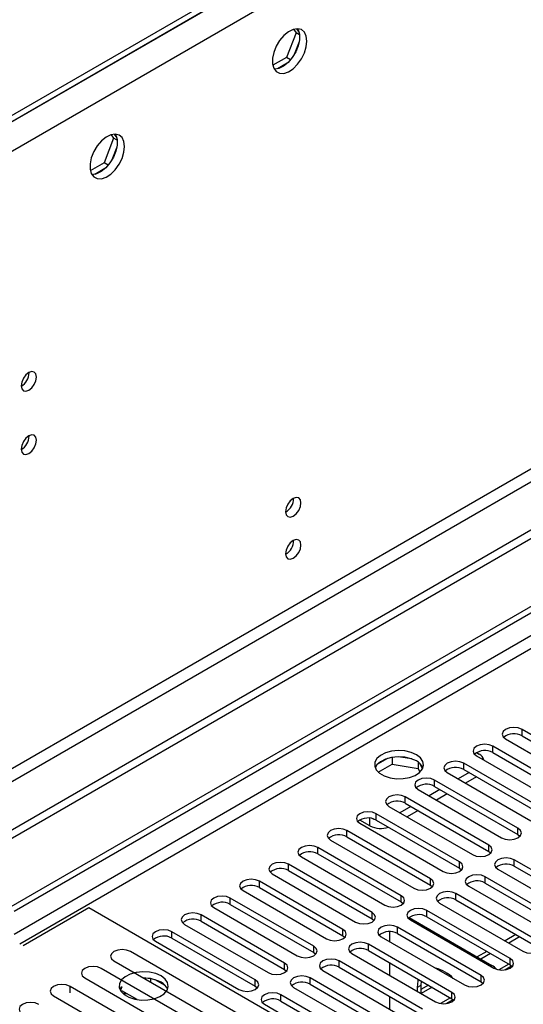
# Model space of a CAD drawing. Units: millimetres. Extents: x 2 to 4832, y 5 to 6836.
# Drawn here: x 1774 to 1872, y 1466 to 1657 of the extents above; entities that cross this region are included whole.
import ezdxf

# ---------------------------------------------------------------- set-up
doc = ezdxf.new("R2010")
doc.units = ezdxf.units.MM
doc.header["$LTSCALE"] = 23

msp = doc.modelspace()

# ---------------------------------------------------------------- linework, layer by layer
at = {"color": 7, "linetype": 'Continuous', "lineweight": 25}
for p, q in [((1772.16, 1484.707), (2919.088, 2146.814)), ((1773.221, 1484.095), (2920.148, 2146.202)), ((2016.996, 1779.197), (854.866, 1108.314)), ((2016.996, 1777.972), (854.866, 1107.089)), ((2085.055, 1680.085), (862.291, 974.199)), ((2085.055, 1678.452), (862.291, 972.565)), ((1827.848, 1654.245), (1825.99, 1649.457)), ((1827.391, 1654.895), (1827.848, 1654.245)), ((1828.531, 1653.851), (1827.848, 1654.245)), ((1827.946, 1655.002), (1828.462, 1654.268)), ((1828.462, 1652.482), (1827.498, 1649.996)), ((1825.99, 1649.457), (1823.332, 1647.923)), ((1826.158, 1648.33), (1824.229, 1647.216)), ((1826.789, 1648.996), (1825.99, 1649.457)), ((1792.035, 1634.485), (1792.492, 1633.835)), ((1792.591, 1634.591), (1793.107, 1633.858)), ((1792.492, 1633.835), (1790.635, 1629.047)), ((1793.176, 1633.44), (1792.492, 1633.835)), ((1793.107, 1632.071), (1792.142, 1629.586)), ((1790.635, 1629.047), (1787.977, 1627.513)), ((1791.434, 1628.586), (1790.635, 1629.047)), ((1790.802, 1627.919), (1788.874, 1626.806)), ((1776.12, 1588.366), (1776.119, 1588.445)), ((1776.12, 1576.118), (1776.119, 1576.197)), ((1887.843, 1509.953), (1871.668, 1519.291)), ((1871.668, 1518.066), (1887.843, 1508.729)), ((1868.486, 1517.454), (1884.661, 1508.117)), ((1862.847, 1514.811), (1863.377, 1514.505)), ((1882.186, 1506.688), (1866.011, 1516.026)), ((1866.011, 1514.801), (1882.186, 1505.463)), ((1845.568, 1513.653), (1843.639, 1512.54)), ((1843.803, 1511.001), (1846.461, 1512.536)), ((1846.461, 1513.867), (1846.461, 1512.536)), ((1846.461, 1512.536), (1851.536, 1511.751)), ((1850.316, 1513.573), (1847.681, 1513.98)), ((1851.536, 1512.948), (1851.536, 1511.751)), ((1852.348, 1511.634), (1851.863, 1512.68)), ((1876.529, 1503.422), (1860.354, 1512.76)), ((1862.829, 1514.189), (1879.004, 1504.851)), ((1851.536, 1511.751), (1851.87, 1511.031)), ((1857.172, 1510.923), (1873.347, 1501.585)), ((1861.415, 1510.923), (1859.294, 1509.698)), ((1860.354, 1511.535), (1876.529, 1502.197)), ((1870.872, 1500.157), (1854.697, 1509.494)), ((1862.829, 1510.106), (1860.708, 1508.882)), ((1851.515, 1507.657), (1867.69, 1498.32)), ((1855.758, 1507.657), (1853.637, 1506.433)), ((1854.697, 1508.269), (1870.872, 1498.932)), ((1857.172, 1506.841), (1855.051, 1505.616)), ((1865.215, 1496.891), (1849.04, 1506.229)), ((1849.04, 1505.004), (1865.215, 1495.666)), ((1859.559, 1493.625), (1843.383, 1502.963)), ((1845.858, 1504.392), (1862.033, 1495.054)), ((1850.101, 1504.391), (1847.98, 1503.167)), ((1851.515, 1503.575), (1849.394, 1502.35)), ((1840.201, 1501.126), (1856.377, 1491.788)), ((1842.164, 1500.626), (1840.219, 1501.748)), ((1842.756, 1501.994), (1842.965, 1501.928)), ((1843.383, 1501.738), (1859.559, 1492.4)), ((1853.902, 1490.36), (1837.727, 1499.697)), ((1834.545, 1497.86), (1850.72, 1488.523)), ((1837.727, 1498.473), (1853.902, 1489.135)), ((1870.872, 1498.932), (1871.266, 1498.626)), ((1848.245, 1487.094), (1832.07, 1496.432)), ((1832.07, 1495.207), (1848.245, 1485.869)), ((1865.215, 1495.666), (1865.609, 1495.36)), ((1828.888, 1494.595), (1845.063, 1485.257)), ((1886.34, 1484.696), (1870.165, 1494.034)), ((1842.588, 1483.828), (1826.413, 1493.166)), ((1826.413, 1491.941), (1842.588, 1482.604)), ((1859.559, 1492.4), (1859.952, 1492.094)), ((1866.983, 1492.197), (1883.158, 1482.859)), ((1870.165, 1492.809), (1886.34, 1483.471)), ((1836.931, 1480.563), (1820.756, 1489.9)), ((1823.231, 1491.329), (1839.406, 1481.992)), ((1880.683, 1481.43), (1864.508, 1490.768)), ((1864.508, 1489.543), (1880.683, 1480.205)), ((1817.574, 1488.064), (1833.749, 1478.726)), ((1820.756, 1488.676), (1836.931, 1479.338)), ((1853.902, 1489.135), (1854.295, 1488.829)), ((1861.326, 1488.931), (1877.501, 1479.593)), ((1831.274, 1477.297), (1815.099, 1486.635)), ((1848.245, 1485.869), (1848.638, 1485.563)), ((1855.669, 1485.665), (1871.845, 1476.328)), ((1875.027, 1478.165), (1858.851, 1487.502)), ((1858.851, 1486.277), (1875.027, 1476.94)), ((1787.717, 1484.706), (1774.989, 1477.359)), ((1856.837, 1444.804), (1787.717, 1484.706)), ((1811.917, 1484.798), (1828.092, 1475.46)), ((1815.099, 1485.41), (1831.274, 1476.072)), ((1869.37, 1474.899), (1853.195, 1484.237)), ((1825.617, 1474.032), (1809.442, 1483.369)), ((1809.442, 1482.144), (1825.617, 1472.807)), ((1842.588, 1482.604), (1842.981, 1482.298)), ((1849.784, 1482.857), (1865.819, 1473.6)), ((1850.013, 1482.4), (1866.188, 1473.062)), ((1853.195, 1483.012), (1869.37, 1473.674)), ((1819.961, 1470.766), (1803.786, 1480.104)), ((1806.26, 1481.532), (1822.435, 1472.195)), ((1846.02, 1478.173), (1846.02, 1480.126)), ((1863.713, 1471.633), (1847.538, 1480.971)), ((1800.604, 1478.267), (1816.779, 1468.929)), ((1803.786, 1478.879), (1819.961, 1469.541)), ((1836.931, 1479.338), (1837.324, 1479.032)), ((1844.356, 1479.134), (1860.531, 1469.796)), ((1847.538, 1479.746), (1863.713, 1470.408)), ((1870.491, 1479.558), (1868.37, 1478.334)), ((1871.198, 1479.15), (1869.077, 1477.925)), ((1816.959, 1464.033), (1795.746, 1476.279)), ((1858.056, 1468.368), (1841.881, 1477.705)), ((1841.881, 1476.481), (1858.056, 1467.143)), ((1864.834, 1476.292), (1862.995, 1475.231)), ((1792.564, 1474.442), (1813.777, 1462.196)), ((1831.274, 1476.072), (1831.668, 1475.766)), ((1852.399, 1465.102), (1836.224, 1474.44)), ((1838.699, 1475.868), (1854.874, 1466.531)), ((1865.541, 1475.884), (1863.702, 1474.822)), ((1811.302, 1460.767), (1790.089, 1473.013)), ((1825.617, 1472.807), (1826.011, 1472.501)), ((1833.042, 1472.603), (1849.217, 1463.265)), ((1836.224, 1473.215), (1852.399, 1463.877)), ((1846.02, 1471.642), (1846.02, 1474.091)), ((1868.298, 1472.717), (1869.636, 1473.489)), ((1869.37, 1473.674), (1869.763, 1473.368)), ((1786.907, 1471.176), (1808.12, 1458.93)), ((1798.463, 1471.119), (1798.351, 1471.101)), ((1799.683, 1470.332), (1799.683, 1471.005)), ((1802.505, 1469.678), (1800.576, 1470.792)), ((1846.742, 1461.836), (1830.567, 1471.174)), ((1852.088, 1470.588), (1852.031, 1469.72)), ((1857.295, 1471.94), (1857.056, 1471.802)), ((1857.891, 1471.468), (1857.763, 1471.394)), ((1863.713, 1470.408), (1864.106, 1470.102)), ((1805.257, 1457.277), (1784.043, 1469.523)), ((1794.009, 1469.525), (1793.693, 1468.99)), ((1794.117, 1469.463), (1793.796, 1468.773)), ((1797.032, 1466.964), (1794.117, 1468.647)), ((1819.961, 1469.541), (1820.354, 1469.235)), ((1827.385, 1469.337), (1843.56, 1460)), ((1830.567, 1469.949), (1846.742, 1460.612)), ((1851.323, 1469.312), (1851.323, 1468.58)), ((1853.52, 1469.761), (1852.031, 1468.901)), ((1852.031, 1469.72), (1852.031, 1468.172)), ((1854.227, 1469.353), (1852.106, 1468.129)), ((1780.861, 1467.686), (1802.075, 1455.44)), ((1794.547, 1467.94), (1794.608, 1468.073)), ((1794.608, 1468.073), (1794.608, 1468.363)), ((1794.608, 1468.073), (1795.005, 1468.134)), ((1841.085, 1458.571), (1824.91, 1467.908)), ((1824.91, 1466.684), (1841.085, 1457.346)), ((1846.02, 1465.111), (1846.02, 1467.56)), ((1856.985, 1466.185), (1858.322, 1466.958)), ((1858.056, 1467.143), (1858.449, 1466.837)), ((1821.728, 1466.072), (1837.903, 1456.734))]:
    msp.add_line(p, q, dxfattribs=at)
at = {"color": 8, "linetype": 'Continuous', "lineweight": 25}
for p, q in [((2918.588, 2140.81), (1773.221, 1479.604)), ((1774.282, 1477.767), (2919.088, 2138.649)), ((2059.953, 1802.771), (811.909, 1082.291)), ((2062.428, 1798.484), (814.384, 1078.004)), ((2023.714, 1656.512), (853.098, 980.73)), ((854.159, 978.893), (2024.774, 1654.675)), ((1871.668, 1518.066), (1871.668, 1519.291)), ((1866.011, 1514.801), (1866.011, 1516.026)), ((1860.354, 1511.535), (1860.354, 1512.76)), ((1854.697, 1508.269), (1854.697, 1509.494)), ((1849.04, 1505.004), (1849.04, 1506.229)), ((1843.383, 1501.738), (1843.383, 1502.963)), ((1842.164, 1500.626), (1842.164, 1502.101)), ((1837.727, 1498.473), (1837.727, 1499.697)), ((1870.872, 1498.932), (1870.872, 1500.157)), ((1832.07, 1495.207), (1832.07, 1496.432)), ((1865.215, 1495.666), (1865.215, 1496.891)), ((1859.559, 1492.4), (1859.559, 1493.625)), ((1870.165, 1492.809), (1870.165, 1494.034)), ((1826.413, 1491.941), (1826.413, 1493.166)), ((1820.756, 1488.676), (1820.756, 1489.9)), ((1853.902, 1489.135), (1853.902, 1490.36)), ((1864.508, 1489.543), (1864.508, 1490.768)), ((1815.099, 1485.41), (1815.099, 1486.635)), ((1848.245, 1485.869), (1848.245, 1487.094)), ((1858.851, 1486.277), (1858.851, 1487.502)), ((1842.588, 1482.604), (1842.588, 1483.828)), ((1853.195, 1483.012), (1853.195, 1484.237)), ((1809.442, 1482.144), (1809.442, 1483.369)), ((1803.786, 1478.879), (1803.786, 1480.104)), ((1836.931, 1479.338), (1836.931, 1480.563)), ((1847.538, 1479.746), (1847.538, 1480.971)), ((1831.274, 1476.072), (1831.274, 1477.297)), ((1841.881, 1476.481), (1841.881, 1477.705)), ((1836.224, 1473.215), (1836.224, 1474.44)), ((1869.37, 1473.674), (1869.37, 1474.899)), ((1825.617, 1472.807), (1825.617, 1474.032)), ((1865.537, 1473.437), (1865.819, 1473.6)), ((1869.077, 1473.843), (1867.154, 1472.733)), ((1819.961, 1469.541), (1819.961, 1470.766)), ((1830.567, 1469.949), (1830.567, 1471.174)), ((1863.713, 1470.408), (1863.713, 1471.633)), ((1784.043, 1468.296), (1784.043, 1469.523)), ((1852.031, 1469.72), (1851.323, 1469.312)), ((1824.91, 1466.684), (1824.91, 1467.908)), ((1857.764, 1467.312), (1855.84, 1466.201)), ((1858.056, 1467.143), (1858.056, 1468.368))]:
    msp.add_line(p, q, dxfattribs=at)
at = {"color": 7, "linetype": 'Continuous', "lineweight": 25, "flags": 128}
for points in [[(1829.966, 1652.611), (1829.842, 1653.585), (1829.477, 1654.344), (1828.9, 1654.83), (1828.153, 1655.007), (1827.291, 1654.864), (1826.378, 1654.409), (1825.483, 1653.677), (1824.671, 1652.722), (1824.002, 1651.615), (1823.527, 1650.438), (1823.28, 1649.279), (1823.28, 1648.223), (1823.527, 1647.348), (1824.002, 1646.72), (1824.671, 1646.385), (1825.483, 1646.368), (1826.378, 1646.67), (1827.291, 1647.269), (1828.153, 1648.12), (1828.9, 1649.16), (1829.477, 1650.313), (1829.842, 1651.492), (1829.966, 1652.611)], [(1828.168, 1655.007), (1828.274, 1654.812), (1828.521, 1653.937), (1828.521, 1652.881), (1828.274, 1651.721), (1827.799, 1650.544), (1827.13, 1649.438), (1826.318, 1648.483), (1825.423, 1647.751), (1824.51, 1647.296), (1823.648, 1647.152), (1823.633, 1647.153)], [(1794.611, 1632.2), (1794.487, 1633.175), (1794.122, 1633.933), (1793.545, 1634.419), (1792.798, 1634.597), (1791.936, 1634.453), (1791.023, 1633.999), (1790.128, 1633.267), (1789.315, 1632.312), (1788.647, 1631.205), (1788.172, 1630.028), (1787.925, 1628.869), (1787.925, 1627.812), (1788.172, 1626.938), (1788.647, 1626.31), (1789.315, 1625.975), (1790.128, 1625.957), (1791.023, 1626.26), (1791.936, 1626.858), (1792.798, 1627.71), (1793.545, 1628.75), (1794.122, 1629.903), (1794.487, 1631.082), (1794.611, 1632.2)], [(1792.812, 1634.597), (1792.919, 1634.401), (1793.166, 1633.527), (1793.166, 1632.471), (1792.919, 1631.311), (1792.443, 1630.134), (1791.775, 1629.027), (1790.963, 1628.073), (1790.067, 1627.341), (1789.155, 1626.886), (1788.293, 1626.742), (1788.278, 1626.742)], [(1777.534, 1587.549), (1777.421, 1588.14), (1777.1, 1588.511), (1776.618, 1588.605), (1776.049, 1588.407), (1775.481, 1587.948), (1775, 1587.299), (1774.678, 1586.556), (1774.565, 1585.835), (1774.678, 1585.244), (1775, 1584.874), (1775.481, 1584.78), (1776.049, 1584.977), (1776.618, 1585.436), (1777.1, 1586.086), (1777.421, 1586.828), (1777.534, 1587.549)], [(1777.534, 1575.301), (1777.421, 1575.892), (1777.1, 1576.263), (1776.618, 1576.356), (1776.049, 1576.159), (1775.481, 1575.7), (1775, 1575.05), (1774.678, 1574.308), (1774.565, 1573.587), (1774.678, 1572.996), (1775, 1572.625), (1775.481, 1572.532), (1776.049, 1572.729), (1776.618, 1573.188), (1777.1, 1573.838), (1777.421, 1574.58), (1777.534, 1575.301)], [(1828.8, 1563.179), (1828.687, 1563.77), (1828.365, 1564.141), (1827.883, 1564.234), (1827.315, 1564.037), (1826.746, 1563.578), (1826.265, 1562.928), (1825.943, 1562.186), (1825.83, 1561.465), (1825.943, 1560.874), (1826.265, 1560.503), (1826.746, 1560.41), (1827.315, 1560.607), (1827.883, 1561.066), (1828.365, 1561.716), (1828.687, 1562.458), (1828.8, 1563.179)], [(1828.8, 1555.014), (1828.687, 1555.605), (1828.365, 1555.975), (1827.883, 1556.069), (1827.315, 1555.871), (1826.746, 1555.413), (1826.265, 1554.763), (1825.943, 1554.021), (1825.83, 1553.299), (1825.943, 1552.708), (1826.265, 1552.338), (1826.746, 1552.244), (1827.315, 1552.442), (1827.883, 1552.9), (1828.365, 1553.55), (1828.687, 1554.292), (1828.8, 1555.014)], [(1871.668, 1519.291), (1870.938, 1519.573), (1870.077, 1519.672), (1869.216, 1519.573), (1868.486, 1519.291), (1867.998, 1518.87), (1867.827, 1518.373), (1867.998, 1517.876), (1868.486, 1517.454)], [(1866.011, 1516.026), (1865.281, 1516.307), (1864.42, 1516.406), (1863.559, 1516.307), (1862.829, 1516.025), (1862.341, 1515.604), (1862.17, 1515.107), (1862.341, 1514.61), (1862.829, 1514.189)], [(1851.18, 1514.403), (1850.149, 1514.854), (1848.945, 1515.128), (1847.659, 1515.205), (1846.384, 1515.078), (1845.216, 1514.757), (1844.241, 1514.266), (1843.531, 1513.642), (1843.14, 1512.93), (1843.096, 1512.184), (1843.402, 1511.458), (1844.036, 1510.807), (1844.951, 1510.279), (1846.078, 1509.913), (1847.335, 1509.736), (1848.628, 1509.762), (1849.861, 1509.988), (1850.943, 1510.397), (1851.793, 1510.96), (1852.348, 1511.635), (1852.568, 1512.37), (1852.436, 1513.113), (1851.961, 1513.808), (1851.18, 1514.403)], [(1851.18, 1513.178), (1850.149, 1513.629), (1848.945, 1513.903), (1847.659, 1513.98), (1846.384, 1513.853), (1845.216, 1513.532), (1844.241, 1513.041), (1843.531, 1512.417), (1843.191, 1511.852)], [(1860.354, 1512.76), (1859.624, 1513.041), (1858.763, 1513.14), (1857.902, 1513.041), (1857.172, 1512.76), (1856.684, 1512.338), (1856.513, 1511.841), (1856.684, 1511.344), (1857.172, 1510.923)], [(1854.697, 1509.494), (1853.967, 1509.776), (1853.106, 1509.875), (1852.245, 1509.776), (1851.515, 1509.494), (1851.028, 1509.073), (1850.856, 1508.576), (1851.028, 1508.079), (1851.515, 1507.657)], [(1849.04, 1506.229), (1848.31, 1506.51), (1847.449, 1506.609), (1846.588, 1506.51), (1845.858, 1506.229), (1845.371, 1505.807), (1845.199, 1505.31), (1845.371, 1504.813), (1845.858, 1504.392)], [(1843.383, 1502.963), (1842.654, 1503.245), (1841.793, 1503.343), (1840.932, 1503.245), (1840.202, 1502.963), (1839.714, 1502.542), (1839.543, 1502.045), (1839.714, 1501.547), (1840.201, 1501.126)], [(1837.727, 1499.697), (1836.997, 1499.979), (1836.136, 1500.078), (1835.275, 1499.979), (1834.545, 1499.697), (1834.057, 1499.276), (1833.886, 1498.779), (1834.057, 1498.282), (1834.545, 1497.86)], [(1867.69, 1498.32), (1868.42, 1498.038), (1869.281, 1497.939), (1870.142, 1498.038), (1870.872, 1498.32), (1871.36, 1498.741), (1871.531, 1499.238), (1871.36, 1499.735), (1870.872, 1500.157)], [(1832.07, 1496.432), (1831.34, 1496.713), (1830.479, 1496.812), (1829.618, 1496.713), (1828.888, 1496.432), (1828.4, 1496.01), (1828.229, 1495.513), (1828.4, 1495.016), (1828.888, 1494.595)], [(1862.033, 1495.054), (1862.763, 1494.772), (1863.624, 1494.674), (1864.485, 1494.772), (1865.215, 1495.054), (1865.703, 1495.475), (1865.874, 1495.972), (1865.703, 1496.47), (1865.215, 1496.891)], [(1826.413, 1493.166), (1825.683, 1493.448), (1824.822, 1493.547), (1823.961, 1493.448), (1823.231, 1493.166), (1822.743, 1492.745), (1822.572, 1492.248), (1822.743, 1491.751), (1823.231, 1491.329)], [(1856.377, 1491.788), (1857.107, 1491.507), (1857.968, 1491.408), (1858.829, 1491.507), (1859.559, 1491.788), (1860.046, 1492.21), (1860.218, 1492.707), (1860.046, 1493.204), (1859.559, 1493.625)], [(1870.165, 1494.034), (1869.435, 1494.315), (1868.574, 1494.414), (1867.713, 1494.315), (1866.983, 1494.034), (1866.495, 1493.612), (1866.324, 1493.115), (1866.495, 1492.618), (1866.983, 1492.197)], [(1820.756, 1489.9), (1820.026, 1490.182), (1819.165, 1490.281), (1818.304, 1490.182), (1817.574, 1489.9), (1817.086, 1489.479), (1816.915, 1488.982), (1817.086, 1488.485), (1817.574, 1488.064)], [(1850.72, 1488.523), (1851.45, 1488.241), (1852.311, 1488.142), (1853.172, 1488.241), (1853.902, 1488.523), (1854.389, 1488.944), (1854.561, 1489.441), (1854.389, 1489.938), (1853.902, 1490.36)], [(1864.508, 1490.768), (1863.778, 1491.049), (1862.917, 1491.148), (1862.056, 1491.049), (1861.326, 1490.768), (1860.839, 1490.347), (1860.667, 1489.849), (1860.839, 1489.352), (1861.326, 1488.931)], [(1858.851, 1487.502), (1858.121, 1487.784), (1857.26, 1487.883), (1856.399, 1487.784), (1855.669, 1487.502), (1855.182, 1487.081), (1855.011, 1486.584), (1855.182, 1486.087), (1855.669, 1485.665)], [(1815.099, 1486.635), (1814.369, 1486.916), (1813.508, 1487.015), (1812.647, 1486.916), (1811.917, 1486.635), (1811.429, 1486.213), (1811.258, 1485.716), (1811.43, 1485.219), (1811.917, 1484.798)], [(1845.063, 1485.257), (1845.793, 1484.976), (1846.654, 1484.877), (1847.515, 1484.976), (1848.245, 1485.257), (1848.733, 1485.679), (1848.904, 1486.176), (1848.733, 1486.673), (1848.245, 1487.094)], [(1809.442, 1483.369), (1808.712, 1483.651), (1807.851, 1483.75), (1806.99, 1483.651), (1806.26, 1483.369), (1805.773, 1482.948), (1805.601, 1482.451), (1805.773, 1481.954), (1806.26, 1481.532)], [(1839.406, 1481.992), (1840.136, 1481.71), (1840.997, 1481.611), (1841.858, 1481.71), (1842.588, 1481.991), (1843.076, 1482.413), (1843.247, 1482.91), (1843.076, 1483.407), (1842.588, 1483.828)], [(1853.195, 1484.237), (1852.465, 1484.518), (1851.604, 1484.617), (1850.743, 1484.518), (1850.013, 1484.237), (1849.525, 1483.815), (1849.354, 1483.318), (1849.525, 1482.821), (1850.013, 1482.4)], [(1803.786, 1480.104), (1803.056, 1480.385), (1802.195, 1480.484), (1801.334, 1480.385), (1800.604, 1480.104), (1800.116, 1479.682), (1799.944, 1479.185), (1800.116, 1478.688), (1800.604, 1478.267)], [(1833.749, 1478.726), (1834.479, 1478.444), (1835.34, 1478.345), (1836.201, 1478.444), (1836.931, 1478.726), (1837.419, 1479.147), (1837.59, 1479.644), (1837.419, 1480.141), (1836.931, 1480.563)], [(1847.538, 1480.971), (1846.808, 1481.253), (1845.947, 1481.351), (1845.086, 1481.253), (1844.356, 1480.971), (1843.868, 1480.55), (1843.697, 1480.053), (1843.868, 1479.555), (1844.356, 1479.134)], [(1841.881, 1477.705), (1841.151, 1477.987), (1840.29, 1478.086), (1839.429, 1477.987), (1838.699, 1477.705), (1838.211, 1477.284), (1838.04, 1476.787), (1838.211, 1476.29), (1838.699, 1475.868)], [(1871.845, 1476.328), (1872.574, 1476.046), (1873.436, 1475.947), (1874.297, 1476.046), (1875.027, 1476.328), (1875.514, 1476.749), (1875.686, 1477.246), (1875.514, 1477.743), (1875.027, 1478.165)], [(1795.746, 1476.279), (1795.016, 1476.56), (1794.155, 1476.659), (1793.294, 1476.56), (1792.564, 1476.279), (1792.076, 1475.857), (1791.905, 1475.36), (1792.076, 1474.863), (1792.564, 1474.442)], [(1828.092, 1475.46), (1828.822, 1475.179), (1829.683, 1475.08), (1830.544, 1475.179), (1831.274, 1475.46), (1831.762, 1475.882), (1831.933, 1476.379), (1831.762, 1476.876), (1831.274, 1477.297)], [(1836.224, 1474.44), (1835.494, 1474.721), (1834.633, 1474.82), (1833.772, 1474.721), (1833.042, 1474.44), (1832.554, 1474.018), (1832.383, 1473.521), (1832.554, 1473.024), (1833.042, 1472.603)], [(1866.188, 1473.062), (1866.918, 1472.78), (1867.779, 1472.682), (1868.64, 1472.78), (1869.37, 1473.062), (1869.857, 1473.483), (1870.029, 1473.98), (1869.857, 1474.478), (1869.37, 1474.899)], [(1790.089, 1473.013), (1789.359, 1473.295), (1788.498, 1473.394), (1787.637, 1473.295), (1786.907, 1473.013), (1786.419, 1472.592), (1786.248, 1472.095), (1786.419, 1471.598), (1786.907, 1471.176)], [(1801.682, 1471.542), (1800.651, 1471.993), (1799.448, 1472.267), (1798.161, 1472.343), (1796.887, 1472.216), (1795.718, 1471.896), (1794.743, 1471.405), (1794.034, 1470.78), (1793.643, 1470.069), (1793.598, 1469.322), (1793.905, 1468.597), (1794.539, 1467.946), (1795.453, 1467.418), (1796.581, 1467.052), (1797.838, 1466.875), (1799.131, 1466.9), (1800.363, 1467.126), (1801.445, 1467.536), (1802.295, 1468.099), (1802.851, 1468.773), (1803.071, 1469.509), (1802.938, 1470.252), (1802.464, 1470.947), (1801.682, 1471.542)], [(1822.435, 1472.195), (1823.165, 1471.913), (1824.026, 1471.814), (1824.888, 1471.913), (1825.617, 1472.195), (1826.105, 1472.616), (1826.276, 1473.113), (1826.105, 1473.61), (1825.617, 1474.032)], [(1816.779, 1468.929), (1817.509, 1468.647), (1818.37, 1468.549), (1819.231, 1468.647), (1819.961, 1468.929), (1820.448, 1469.35), (1820.62, 1469.847), (1820.448, 1470.344), (1819.961, 1470.766)], [(1830.567, 1471.174), (1829.837, 1471.456), (1828.976, 1471.555), (1828.115, 1471.456), (1827.385, 1471.174), (1826.898, 1470.753), (1826.726, 1470.256), (1826.897, 1469.759), (1827.385, 1469.337)], [(1851.536, 1470.907), (1851.456, 1470.598), (1851.323, 1469.312)], [(1860.531, 1469.796), (1861.261, 1469.515), (1862.122, 1469.416), (1862.983, 1469.515), (1863.713, 1469.796), (1864.201, 1470.218), (1864.372, 1470.715), (1864.201, 1471.212), (1863.713, 1471.633)], [(1784.043, 1469.523), (1783.313, 1469.805), (1782.452, 1469.904), (1781.591, 1469.805), (1780.861, 1469.523), (1780.374, 1469.102), (1780.202, 1468.605), (1780.374, 1468.108), (1780.861, 1467.686)], [(1824.91, 1467.908), (1824.18, 1468.19), (1823.319, 1468.289), (1822.458, 1468.19), (1821.728, 1467.908), (1821.241, 1467.487), (1821.069, 1466.99), (1821.241, 1466.493), (1821.728, 1466.072)], [(1854.874, 1466.531), (1855.604, 1466.249), (1856.465, 1466.15), (1857.326, 1466.249), (1858.056, 1466.531), (1858.544, 1466.952), (1858.715, 1467.449), (1858.544, 1467.946), (1858.056, 1468.368)], [(1777.996, 1466.032), (1777.266, 1466.313), (1776.405, 1466.412), (1775.544, 1466.313), (1774.814, 1466.032), (1774.326, 1465.611), (1774.155, 1465.113), (1774.326, 1464.616), (1774.814, 1464.195)]]:
    msp.add_lwpolyline(points, dxfattribs=at)
at = {"color": 7, "linetype": 'Continuous', "lineweight": 25}
for centre, radius, start, end in [((1772.995, 1588.459), 3.127, 300.17087, 358.29231), ((1772.995, 1576.211), 3.127, 300.16958, 358.29354), ((1824.348, 1564.035), 3.036, 299.24754, 0.75695), ((1824.348, 1555.869), 3.036, 299.24494, 0.75955), ((1870.105, 1515.288), 3.188, 60.64321, 129.142), ((1864.448, 1512.022), 3.188, 60.64697, 129.13955), ((1862.731, 1513.103), 1.544, 9.857, 65.25772), ((1850.027, 1510.801), 2.642, 23.43398, 64.12556), ((1858.791, 1508.756), 3.188, 60.64594, 129.14059), ((1853.134, 1505.491), 3.188, 60.64594, 129.14059), ((1847.478, 1502.225), 3.188, 60.64612, 129.14041), ((1841.821, 1498.959), 3.188, 60.64543, 129.13978), ((1844.299, 1504.757), 4.65, 242.66952, 288.65422), ((1836.164, 1495.694), 3.188, 60.64543, 129.13978), ((1830.507, 1492.428), 3.188, 60.64321, 129.142), ((1824.85, 1489.163), 3.188, 60.64321, 129.142), ((1868.602, 1490.03), 3.188, 60.64592, 129.14016), ((1862.945, 1486.764), 3.188, 60.64523, 129.13953), ((1819.193, 1485.897), 3.188, 60.64697, 129.13955), ((1813.536, 1482.631), 3.188, 60.64594, 129.14059), ((1857.289, 1483.499), 3.188, 60.64523, 129.13953), ((1807.88, 1479.366), 3.188, 60.64612, 129.14041), ((1851.632, 1480.233), 3.188, 60.64301, 129.14175), ((1845.975, 1476.968), 3.188, 60.64301, 129.14175), ((1802.223, 1476.1), 3.188, 60.64612, 129.14041), ((1840.318, 1473.702), 3.188, 60.64677, 129.13931), ((1834.661, 1470.436), 3.188, 60.64574, 129.14035), ((1853.279, 1466.25), 6.98, 43.63844, 76.36694), ((1863.828, 1470.298), 3.856, 41.02931, 58.90854), ((1798.451, 1464.229), 6.892, 62.04109, 91.10094), ((1800.528, 1467.939), 2.643, 23.44384, 64.11612), ((1829.004, 1467.17), 3.188, 60.64592, 129.14016), ((1823.347, 1463.905), 3.188, 60.64592, 129.14016)]:
    msp.add_arc(centre, radius, start, end, dxfattribs=at)

doc.saveas('drawing.dxf')
